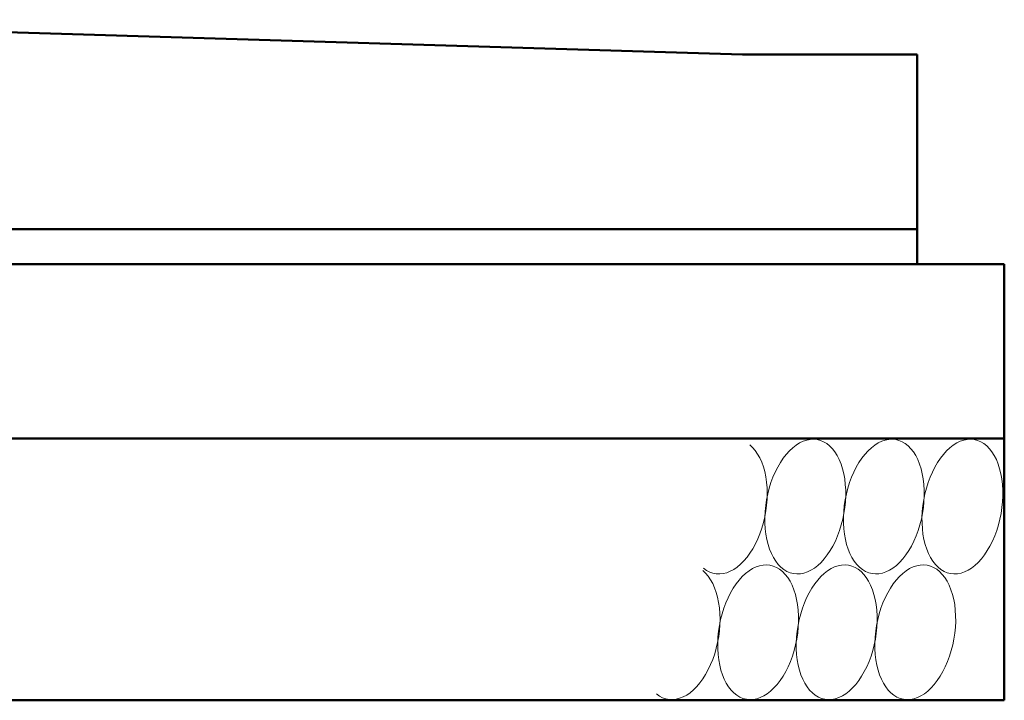
# Model space of a CAD drawing. Units: millimetres. Extents: x -1372863 to -1120563, y 253651 to 313051.
# Drawn here: x -1308625 to -1305805, y 298064 to 300014 of the extents above; entities that cross this region are included whole.
import ezdxf

# ---------------------------------------------------------------- set-up
doc = ezdxf.new("R2010")
doc.units = ezdxf.units.MM
doc.header["$LTSCALE"] = 25
doc.layers.add('D-DCR', color=7, linetype='Continuous', lineweight=13)
doc.layers.add('D-STR', color=1, linetype='Continuous', lineweight=50)

msp = doc.modelspace()

# ---------------------------------------------------------------- linework, layer by layer
at = {"layer": 'D-DCR', "linetype": 'Continuous'}
for p, q in [((-1306370.8, 298809.5), (-1306381, 298806)), ((-1306360.8, 298811.4), (-1306370.8, 298809.5)), ((-1306350.8, 298811.9), (-1306360.8, 298811.4)), ((-1306341, 298810.9), (-1306350.8, 298811.9)), ((-1306331.5, 298808.5), (-1306341, 298810.9)), ((-1306322.3, 298804.6), (-1306331.5, 298808.5)), ((-1306145.8, 298809.5), (-1306156, 298806)), ((-1306135.8, 298811.4), (-1306145.8, 298809.5)), ((-1306125.8, 298811.9), (-1306135.8, 298811.4)), ((-1306116, 298810.9), (-1306125.8, 298811.9)), ((-1306106.5, 298808.5), (-1306116, 298810.9)), ((-1306097.3, 298804.6), (-1306106.5, 298808.5)), ((-1305920.8, 298809.5), (-1305931, 298806)), ((-1305910.8, 298811.4), (-1305920.8, 298809.5)), ((-1305900.8, 298811.9), (-1305910.8, 298811.4)), ((-1305891, 298810.9), (-1305900.8, 298811.9)), ((-1305881.5, 298808.5), (-1305891, 298810.9)), ((-1305872.3, 298804.6), (-1305881.5, 298808.5)), ((-1306525.6, 298788.2), (-1306533.6, 298795.6)), ((-1306518.1, 298779.5), (-1306525.6, 298788.2)), ((-1306511.3, 298769.5), (-1306518.1, 298779.5)), ((-1306410.7, 298787.4), (-1306420.2, 298778.6)), ((-1306401, 298795), (-1306410.7, 298787.4)), ((-1306391, 298801.2), (-1306401, 298795)), ((-1306381, 298806), (-1306391, 298801.2)), ((-1306313.5, 298799.3), (-1306322.3, 298804.6)), ((-1306305.2, 298792.7), (-1306313.5, 298799.3)), ((-1306297.4, 298784.7), (-1306305.2, 298792.7)), ((-1306290.2, 298775.5), (-1306297.4, 298784.7)), ((-1306185.7, 298787.4), (-1306195.2, 298778.6)), ((-1306176, 298795), (-1306185.7, 298787.4)), ((-1306166, 298801.2), (-1306176, 298795)), ((-1306156, 298806), (-1306166, 298801.2)), ((-1306088.5, 298799.3), (-1306097.3, 298804.6)), ((-1306080.2, 298792.7), (-1306088.5, 298799.3)), ((-1306072.4, 298784.7), (-1306080.2, 298792.7)), ((-1306065.2, 298775.5), (-1306072.4, 298784.7)), ((-1305960.7, 298787.4), (-1305970.2, 298778.6)), ((-1305951, 298795), (-1305960.7, 298787.4)), ((-1305941, 298801.2), (-1305951, 298795)), ((-1305931, 298806), (-1305941, 298801.2)), ((-1305863.5, 298799.3), (-1305872.3, 298804.6)), ((-1305855.2, 298792.7), (-1305863.5, 298799.3)), ((-1305847.4, 298784.7), (-1305855.2, 298792.7)), ((-1305840.2, 298775.5), (-1305847.4, 298784.7)), ((-1306505.1, 298758.4), (-1306511.3, 298769.5)), ((-1306499.7, 298746.3), (-1306505.1, 298758.4)), ((-1306438, 298757.3), (-1306446.2, 298745.1)), ((-1306429.3, 298768.5), (-1306438, 298757.3)), ((-1306420.2, 298778.6), (-1306429.3, 298768.5)), ((-1306283.6, 298765), (-1306290.2, 298775.5)), ((-1306277.7, 298753.5), (-1306283.6, 298765)), ((-1306272.6, 298740.9), (-1306277.7, 298753.5)), ((-1306213, 298757.3), (-1306221.2, 298745.1)), ((-1306204.3, 298768.5), (-1306213, 298757.3)), ((-1306195.2, 298778.6), (-1306204.3, 298768.5)), ((-1306058.6, 298765), (-1306065.2, 298775.5)), ((-1306052.7, 298753.5), (-1306058.6, 298765)), ((-1306047.6, 298740.9), (-1306052.7, 298753.5)), ((-1305988, 298757.3), (-1305996.2, 298745.1)), ((-1305979.3, 298768.5), (-1305988, 298757.3)), ((-1305970.2, 298778.6), (-1305979.3, 298768.5)), ((-1305833.6, 298765), (-1305840.2, 298775.5)), ((-1305827.7, 298753.5), (-1305833.6, 298765)), ((-1305822.6, 298740.9), (-1305827.7, 298753.5)), ((-1306495, 298733.2), (-1306499.7, 298746.3)), ((-1306491.1, 298719.2), (-1306495, 298733.2)), ((-1306453.9, 298731.8), (-1306461, 298717.8)), ((-1306446.2, 298745.1), (-1306453.9, 298731.8)), ((-1306268.2, 298727.4), (-1306272.6, 298740.9)), ((-1306264.7, 298713.1), (-1306268.2, 298727.4)), ((-1306228.9, 298731.8), (-1306236, 298717.8)), ((-1306221.2, 298745.1), (-1306228.9, 298731.8)), ((-1306043.2, 298727.4), (-1306047.6, 298740.9)), ((-1306039.7, 298713.1), (-1306043.2, 298727.4)), ((-1306003.9, 298731.8), (-1306011, 298717.8)), ((-1305996.2, 298745.1), (-1306003.9, 298731.8)), ((-1305818.2, 298727.4), (-1305822.6, 298740.9)), ((-1305814.7, 298713.1), (-1305818.2, 298727.4)), ((-1306488, 298704.4), (-1306491.1, 298719.2)), ((-1306485.8, 298689), (-1306488, 298704.4)), ((-1306467.4, 298702.9), (-1306473.1, 298687.5)), ((-1306461, 298717.8), (-1306467.4, 298702.9)), ((-1306262, 298698), (-1306264.7, 298713.1)), ((-1306260.2, 298682.4), (-1306262, 298698)), ((-1306242.4, 298702.9), (-1306248.1, 298687.5)), ((-1306236, 298717.8), (-1306242.4, 298702.9)), ((-1306037, 298698), (-1306039.7, 298713.1)), ((-1306035.2, 298682.4), (-1306037, 298698)), ((-1306017.4, 298702.9), (-1306023.1, 298687.5)), ((-1306011, 298717.8), (-1306017.4, 298702.9)), ((-1305812, 298698), (-1305814.7, 298713.1)), ((-1305810.2, 298682.4), (-1305812, 298698)), ((-1306484.5, 298673.1), (-1306485.8, 298689)), ((-1306484, 298656.7), (-1306484.5, 298673.1)), ((-1306478.1, 298671.5), (-1306482.3, 298655.1)), ((-1306473.1, 298687.5), (-1306478.1, 298671.5)), ((-1306259.2, 298666.2), (-1306260.2, 298682.4)), ((-1306259.1, 298649.7), (-1306259.2, 298666.2)), ((-1306253.1, 298671.5), (-1306257.3, 298655.1)), ((-1306248.1, 298687.5), (-1306253.1, 298671.5)), ((-1306034.2, 298666.2), (-1306035.2, 298682.4)), ((-1306034.1, 298649.7), (-1306034.2, 298666.2)), ((-1306028.1, 298671.5), (-1306032.3, 298655.1)), ((-1306023.1, 298687.5), (-1306028.1, 298671.5)), ((-1305809.2, 298666.2), (-1305810.2, 298682.4)), ((-1305809.1, 298649.7), (-1305809.2, 298666.2)), ((-1306485.7, 298638.4), (-1306488.2, 298621.6)), ((-1306485.8, 298623.3), (-1306484.5, 298640.1)), ((-1306482.3, 298655.1), (-1306485.7, 298638.4)), ((-1306484.5, 298640.1), (-1306484, 298656.7)), ((-1306260.7, 298638.4), (-1306263.2, 298621.6)), ((-1306257.3, 298655.1), (-1306260.7, 298638.4)), ((-1306259.9, 298633), (-1306259.1, 298649.7)), ((-1306035.7, 298638.4), (-1306038.2, 298621.6)), ((-1306032.3, 298655.1), (-1306035.7, 298638.4)), ((-1306034.9, 298633), (-1306034.1, 298649.7)), ((-1305809.9, 298633), (-1305809.1, 298649.7)), ((-1306488.2, 298621.6), (-1306489.9, 298604.8)), ((-1306487.9, 298606.4), (-1306485.8, 298623.3)), ((-1306263.2, 298621.6), (-1306264.9, 298604.8)), ((-1306264.1, 298599.4), (-1306261.6, 298616.2)), ((-1306261.6, 298616.2), (-1306259.9, 298633)), ((-1306038.2, 298621.6), (-1306039.9, 298604.8)), ((-1306039.1, 298599.4), (-1306036.6, 298616.2)), ((-1306036.6, 298616.2), (-1306034.9, 298633)), ((-1305814.1, 298599.4), (-1305811.6, 298616.2)), ((-1305811.6, 298616.2), (-1305809.9, 298633)), ((-1306494.8, 298573.2), (-1306490.9, 298589.7)), ((-1306490.9, 298589.7), (-1306487.9, 298606.4)), ((-1306489.9, 298604.8), (-1306490.7, 298588.1)), ((-1306490.7, 298588.1), (-1306490.6, 298571.6)), ((-1306271.7, 298566.3), (-1306267.5, 298582.7)), ((-1306267.5, 298582.7), (-1306264.1, 298599.4)), ((-1306264.9, 298604.8), (-1306265.7, 298588.1)), ((-1306265.7, 298588.1), (-1306265.6, 298571.6)), ((-1306046.7, 298566.3), (-1306042.5, 298582.7)), ((-1306042.5, 298582.7), (-1306039.1, 298599.4)), ((-1306039.9, 298604.8), (-1306040.7, 298588.1)), ((-1306040.7, 298588.1), (-1306040.6, 298571.6)), ((-1305821.7, 298566.3), (-1305817.5, 298582.7)), ((-1305817.5, 298582.7), (-1305814.1, 298599.4)), ((-1306504.9, 298541.3), (-1306499.4, 298557)), ((-1306499.4, 298557), (-1306494.8, 298573.2)), ((-1306490.6, 298571.6), (-1306489.6, 298555.5)), ((-1306489.6, 298555.5), (-1306487.8, 298539.8)), ((-1306276.6, 298550.3), (-1306271.7, 298566.3)), ((-1306265.6, 298571.6), (-1306264.6, 298555.5)), ((-1306264.6, 298555.5), (-1306262.8, 298539.8)), ((-1306051.6, 298550.3), (-1306046.7, 298566.3)), ((-1306040.6, 298571.6), (-1306039.6, 298555.5)), ((-1306039.6, 298555.5), (-1306037.8, 298539.8)), ((-1305826.6, 298550.3), (-1305821.7, 298566.3)), ((-1306517.8, 298511.8), (-1306511, 298526.2)), ((-1306511, 298526.2), (-1306504.9, 298541.3)), ((-1306487.8, 298539.8), (-1306485.1, 298524.8)), ((-1306288.8, 298520), (-1306282.4, 298534.9)), ((-1306282.4, 298534.9), (-1306276.6, 298550.3)), ((-1306262.8, 298539.8), (-1306260.1, 298524.8)), ((-1306063.8, 298520), (-1306057.4, 298534.9)), ((-1306057.4, 298534.9), (-1306051.6, 298550.3)), ((-1306037.8, 298539.8), (-1306035.1, 298524.8)), ((-1305838.8, 298520), (-1305832.4, 298534.9)), ((-1305832.4, 298534.9), (-1305826.6, 298550.3)), ((-1306533.3, 298485.5), (-1306525.3, 298498.2)), ((-1306525.3, 298498.2), (-1306517.8, 298511.8)), ((-1306485.1, 298524.8), (-1306481.5, 298510.4)), ((-1306481.5, 298510.4), (-1306477.2, 298496.9)), ((-1306303.5, 298492.8), (-1306295.9, 298506)), ((-1306295.9, 298506), (-1306288.8, 298520)), ((-1306260.1, 298524.8), (-1306256.5, 298510.4)), ((-1306256.5, 298510.4), (-1306252.2, 298496.9)), ((-1306078.5, 298492.8), (-1306070.9, 298506)), ((-1306070.9, 298506), (-1306063.8, 298520)), ((-1306035.1, 298524.8), (-1306031.5, 298510.4)), ((-1306031.5, 298510.4), (-1306027.2, 298496.9)), ((-1305853.5, 298492.8), (-1305845.9, 298506)), ((-1305845.9, 298506), (-1305838.8, 298520)), ((-1306550.7, 298463.3), (-1306541.8, 298473.9)), ((-1306541.8, 298473.9), (-1306533.3, 298485.5)), ((-1306477.2, 298496.9), (-1306472, 298484.4)), ((-1306472, 298484.4), (-1306466.2, 298472.8)), ((-1306466.2, 298472.8), (-1306459.6, 298462.4)), ((-1306329.6, 298459.2), (-1306320.5, 298469.3)), ((-1306320.5, 298469.3), (-1306311.8, 298480.5)), ((-1306311.8, 298480.5), (-1306303.5, 298492.8)), ((-1306252.2, 298496.9), (-1306247, 298484.4)), ((-1306247, 298484.4), (-1306241.2, 298472.8)), ((-1306241.2, 298472.8), (-1306234.6, 298462.4)), ((-1306104.6, 298459.2), (-1306095.5, 298469.3)), ((-1306095.5, 298469.3), (-1306086.8, 298480.5)), ((-1306086.8, 298480.5), (-1306078.5, 298492.8)), ((-1306027.2, 298496.9), (-1306022, 298484.4)), ((-1306022, 298484.4), (-1306016.2, 298472.8)), ((-1306016.2, 298472.8), (-1306009.6, 298462.4)), ((-1305879.6, 298459.2), (-1305870.5, 298469.3)), ((-1305870.5, 298469.3), (-1305861.8, 298480.5)), ((-1305861.8, 298480.5), (-1305853.5, 298492.8)), ((-1306666.2, 298442.2), (-1306657.6, 298436.1)), ((-1306579.6, 298439.1), (-1306569.7, 298445.8)), ((-1306569.7, 298445.8), (-1306560.1, 298454)), ((-1306560.1, 298454), (-1306550.7, 298463.3)), ((-1306526, 298441.2), (-1306536, 298435)), ((-1306516, 298446), (-1306526, 298441.2)), ((-1306505.8, 298449.5), (-1306516, 298446)), ((-1306495.8, 298451.4), (-1306505.8, 298449.5)), ((-1306485.8, 298451.9), (-1306495.8, 298451.4)), ((-1306476, 298450.9), (-1306485.8, 298451.9)), ((-1306466.5, 298448.5), (-1306476, 298450.9)), ((-1306457.3, 298444.6), (-1306466.5, 298448.5)), ((-1306459.6, 298462.4), (-1306452.4, 298453.1)), ((-1306448.5, 298439.3), (-1306457.3, 298444.6)), ((-1306452.4, 298453.1), (-1306444.6, 298445.1)), ((-1306444.6, 298445.1), (-1306436.3, 298438.5)), ((-1306358.7, 298436.6), (-1306348.8, 298442.8)), ((-1306348.8, 298442.8), (-1306339.1, 298450.4)), ((-1306339.1, 298450.4), (-1306329.6, 298459.2)), ((-1306301, 298441.2), (-1306311, 298435)), ((-1306291, 298446), (-1306301, 298441.2)), ((-1306280.8, 298449.5), (-1306291, 298446)), ((-1306270.8, 298451.4), (-1306280.8, 298449.5)), ((-1306260.8, 298451.9), (-1306270.8, 298451.4)), ((-1306251, 298450.9), (-1306260.8, 298451.9)), ((-1306241.5, 298448.5), (-1306251, 298450.9)), ((-1306232.3, 298444.6), (-1306241.5, 298448.5)), ((-1306234.6, 298462.4), (-1306227.4, 298453.1)), ((-1306223.5, 298439.3), (-1306232.3, 298444.6)), ((-1306227.4, 298453.1), (-1306219.6, 298445.1)), ((-1306219.6, 298445.1), (-1306211.3, 298438.5)), ((-1306133.7, 298436.6), (-1306123.8, 298442.8)), ((-1306123.8, 298442.8), (-1306114.1, 298450.4)), ((-1306114.1, 298450.4), (-1306104.6, 298459.2)), ((-1306076, 298441.2), (-1306086, 298435)), ((-1306066, 298446), (-1306076, 298441.2)), ((-1306055.8, 298449.5), (-1306066, 298446)), ((-1306045.8, 298451.4), (-1306055.8, 298449.5)), ((-1306035.8, 298451.9), (-1306045.8, 298451.4)), ((-1306026, 298450.9), (-1306035.8, 298451.9)), ((-1306016.5, 298448.5), (-1306026, 298450.9)), ((-1306007.3, 298444.6), (-1306016.5, 298448.5)), ((-1306009.6, 298462.4), (-1306002.4, 298453.1)), ((-1305998.5, 298439.3), (-1306007.3, 298444.6)), ((-1306002.4, 298453.1), (-1305994.6, 298445.1)), ((-1305994.6, 298445.1), (-1305986.3, 298438.5)), ((-1305908.7, 298436.6), (-1305898.8, 298442.8)), ((-1305898.8, 298442.8), (-1305889.1, 298450.4)), ((-1305889.1, 298450.4), (-1305879.6, 298459.2)), ((-1306660.6, 298428.2), (-1306668.6, 298435.6)), ((-1306653.1, 298419.5), (-1306660.6, 298428.2)), ((-1306657.6, 298436.1), (-1306648.7, 298431.4)), ((-1306646.3, 298409.5), (-1306653.1, 298419.5)), ((-1306648.7, 298431.4), (-1306639.3, 298428.1)), ((-1306639.3, 298428.1), (-1306629.7, 298426.3)), ((-1306629.7, 298426.3), (-1306619.8, 298425.9)), ((-1306619.8, 298425.9), (-1306609.8, 298427)), ((-1306609.8, 298427), (-1306599.7, 298429.6)), ((-1306599.7, 298429.6), (-1306589.6, 298433.6)), ((-1306589.6, 298433.6), (-1306579.6, 298439.1)), ((-1306555.2, 298418.6), (-1306564.3, 298408.5)), ((-1306545.7, 298427.4), (-1306555.2, 298418.6)), ((-1306536, 298435), (-1306545.7, 298427.4)), ((-1306440.2, 298432.7), (-1306448.5, 298439.3)), ((-1306432.4, 298424.7), (-1306440.2, 298432.7)), ((-1306436.3, 298438.5), (-1306427.5, 298433.2)), ((-1306425.2, 298415.5), (-1306432.4, 298424.7)), ((-1306427.5, 298433.2), (-1306418.3, 298429.3)), ((-1306418.6, 298405), (-1306425.2, 298415.5)), ((-1306418.3, 298429.3), (-1306408.7, 298426.9)), ((-1306408.7, 298426.9), (-1306399, 298425.9)), ((-1306399, 298425.9), (-1306389, 298426.4)), ((-1306389, 298426.4), (-1306378.9, 298428.4)), ((-1306378.9, 298428.4), (-1306368.8, 298431.8)), ((-1306368.8, 298431.8), (-1306358.7, 298436.6)), ((-1306330.2, 298418.6), (-1306339.3, 298408.5)), ((-1306320.7, 298427.4), (-1306330.2, 298418.6)), ((-1306311, 298435), (-1306320.7, 298427.4)), ((-1306215.2, 298432.7), (-1306223.5, 298439.3)), ((-1306207.4, 298424.7), (-1306215.2, 298432.7)), ((-1306211.3, 298438.5), (-1306202.5, 298433.2)), ((-1306200.2, 298415.5), (-1306207.4, 298424.7)), ((-1306202.5, 298433.2), (-1306193.3, 298429.3)), ((-1306193.6, 298405), (-1306200.2, 298415.5)), ((-1306193.3, 298429.3), (-1306183.7, 298426.9)), ((-1306183.7, 298426.9), (-1306174, 298425.9)), ((-1306174, 298425.9), (-1306164, 298426.4)), ((-1306164, 298426.4), (-1306153.9, 298428.4)), ((-1306153.9, 298428.4), (-1306143.8, 298431.8)), ((-1306143.8, 298431.8), (-1306133.7, 298436.6)), ((-1306105.2, 298418.6), (-1306114.3, 298408.5)), ((-1306095.7, 298427.4), (-1306105.2, 298418.6)), ((-1306086, 298435), (-1306095.7, 298427.4)), ((-1305990.2, 298432.7), (-1305998.5, 298439.3)), ((-1305982.4, 298424.7), (-1305990.2, 298432.7)), ((-1305986.3, 298438.5), (-1305977.5, 298433.2)), ((-1305975.2, 298415.5), (-1305982.4, 298424.7)), ((-1305977.5, 298433.2), (-1305968.3, 298429.3)), ((-1305968.6, 298405), (-1305975.2, 298415.5)), ((-1305968.3, 298429.3), (-1305958.7, 298426.9)), ((-1305958.7, 298426.9), (-1305949, 298425.9)), ((-1305949, 298425.9), (-1305939, 298426.4)), ((-1305939, 298426.4), (-1305928.9, 298428.4)), ((-1305928.9, 298428.4), (-1305918.8, 298431.8)), ((-1305918.8, 298431.8), (-1305908.7, 298436.6)), ((-1306640.1, 298398.4), (-1306646.3, 298409.5)), ((-1306634.7, 298386.3), (-1306640.1, 298398.4)), ((-1306630, 298373.2), (-1306634.7, 298386.3)), ((-1306581.2, 298385.1), (-1306588.9, 298371.8)), ((-1306573, 298397.3), (-1306581.2, 298385.1)), ((-1306564.3, 298408.5), (-1306573, 298397.3)), ((-1306412.7, 298393.5), (-1306418.6, 298405)), ((-1306407.6, 298380.9), (-1306412.7, 298393.5)), ((-1306356.2, 298385.1), (-1306363.9, 298371.8)), ((-1306348, 298397.3), (-1306356.2, 298385.1)), ((-1306339.3, 298408.5), (-1306348, 298397.3)), ((-1306187.7, 298393.5), (-1306193.6, 298405)), ((-1306182.6, 298380.9), (-1306187.7, 298393.5)), ((-1306131.2, 298385.1), (-1306138.9, 298371.8)), ((-1306123, 298397.3), (-1306131.2, 298385.1)), ((-1306114.3, 298408.5), (-1306123, 298397.3)), ((-1305962.7, 298393.5), (-1305968.6, 298405)), ((-1305957.6, 298380.9), (-1305962.7, 298393.5)), ((-1306626.1, 298359.2), (-1306630, 298373.2)), ((-1306623, 298344.4), (-1306626.1, 298359.2)), ((-1306596, 298357.8), (-1306602.4, 298342.9)), ((-1306588.9, 298371.8), (-1306596, 298357.8)), ((-1306403.2, 298367.4), (-1306407.6, 298380.9)), ((-1306399.7, 298353.1), (-1306403.2, 298367.4)), ((-1306371, 298357.8), (-1306377.4, 298342.9)), ((-1306363.9, 298371.8), (-1306371, 298357.8)), ((-1306178.2, 298367.4), (-1306182.6, 298380.9)), ((-1306174.7, 298353.1), (-1306178.2, 298367.4)), ((-1306146, 298357.8), (-1306152.4, 298342.9)), ((-1306138.9, 298371.8), (-1306146, 298357.8)), ((-1305953.2, 298367.4), (-1305957.6, 298380.9)), ((-1305949.7, 298353.1), (-1305953.2, 298367.4)), ((-1306620.8, 298329), (-1306623, 298344.4)), ((-1306619.5, 298313.1), (-1306620.8, 298329)), ((-1306602.4, 298342.9), (-1306608.1, 298327.5)), ((-1306397, 298338), (-1306399.7, 298353.1)), ((-1306395.2, 298322.4), (-1306397, 298338)), ((-1306377.4, 298342.9), (-1306383.1, 298327.5)), ((-1306172, 298338), (-1306174.7, 298353.1)), ((-1306170.2, 298322.4), (-1306172, 298338)), ((-1306152.4, 298342.9), (-1306158.1, 298327.5)), ((-1305947, 298338), (-1305949.7, 298353.1)), ((-1305945.2, 298322.4), (-1305947, 298338)), ((-1306619, 298296.7), (-1306619.5, 298313.1)), ((-1306613.1, 298311.5), (-1306617.3, 298295.1)), ((-1306608.1, 298327.5), (-1306613.1, 298311.5)), ((-1306394.2, 298306.2), (-1306395.2, 298322.4)), ((-1306394.1, 298289.7), (-1306394.2, 298306.2)), ((-1306388.1, 298311.5), (-1306392.3, 298295.1)), ((-1306383.1, 298327.5), (-1306388.1, 298311.5)), ((-1306169.2, 298306.2), (-1306170.2, 298322.4)), ((-1306169.1, 298289.7), (-1306169.2, 298306.2)), ((-1306163.1, 298311.5), (-1306167.3, 298295.1)), ((-1306158.1, 298327.5), (-1306163.1, 298311.5)), ((-1305944.2, 298306.2), (-1305945.2, 298322.4)), ((-1305944.1, 298289.7), (-1305944.2, 298306.2)), ((-1306620.7, 298278.4), (-1306623.2, 298261.6)), ((-1306620.8, 298263.3), (-1306619.5, 298280.1)), ((-1306617.3, 298295.1), (-1306620.7, 298278.4)), ((-1306619.5, 298280.1), (-1306619, 298296.7)), ((-1306395.7, 298278.4), (-1306398.2, 298261.6)), ((-1306396.6, 298256.2), (-1306394.9, 298273)), ((-1306392.3, 298295.1), (-1306395.7, 298278.4)), ((-1306394.9, 298273), (-1306394.1, 298289.7)), ((-1306170.7, 298278.4), (-1306173.2, 298261.6)), ((-1306171.6, 298256.2), (-1306169.9, 298273)), ((-1306167.3, 298295.1), (-1306170.7, 298278.4)), ((-1306169.9, 298273), (-1306169.1, 298289.7)), ((-1305946.6, 298256.2), (-1305944.9, 298273)), ((-1305944.9, 298273), (-1305944.1, 298289.7)), ((-1306625.9, 298229.7), (-1306622.9, 298246.4)), ((-1306624.9, 298244.8), (-1306625.7, 298228.1)), ((-1306623.2, 298261.6), (-1306624.9, 298244.8)), ((-1306622.9, 298246.4), (-1306620.8, 298263.3)), ((-1306399.9, 298244.8), (-1306400.7, 298228.1)), ((-1306398.2, 298261.6), (-1306399.9, 298244.8)), ((-1306399.1, 298239.4), (-1306396.6, 298256.2)), ((-1306174.9, 298244.8), (-1306175.7, 298228.1)), ((-1306173.2, 298261.6), (-1306174.9, 298244.8)), ((-1306174.1, 298239.4), (-1306171.6, 298256.2)), ((-1305949.1, 298239.4), (-1305946.6, 298256.2)), ((-1306629.8, 298213.2), (-1306625.9, 298229.7)), ((-1306625.7, 298228.1), (-1306625.6, 298211.6)), ((-1306406.7, 298206.3), (-1306402.5, 298222.7)), ((-1306402.5, 298222.7), (-1306399.1, 298239.4)), ((-1306400.7, 298228.1), (-1306400.6, 298211.6)), ((-1306181.7, 298206.3), (-1306177.5, 298222.7)), ((-1306177.5, 298222.7), (-1306174.1, 298239.4)), ((-1306175.7, 298228.1), (-1306175.6, 298211.6)), ((-1305956.7, 298206.3), (-1305952.5, 298222.7)), ((-1305952.5, 298222.7), (-1305949.1, 298239.4)), ((-1306639.9, 298181.3), (-1306634.4, 298197)), ((-1306634.4, 298197), (-1306629.8, 298213.2)), ((-1306625.6, 298211.6), (-1306624.6, 298195.5)), ((-1306624.6, 298195.5), (-1306622.8, 298179.8)), ((-1306417.4, 298174.9), (-1306411.6, 298190.3)), ((-1306411.6, 298190.3), (-1306406.7, 298206.3)), ((-1306400.6, 298211.6), (-1306399.6, 298195.5)), ((-1306399.6, 298195.5), (-1306397.8, 298179.8)), ((-1306192.4, 298174.9), (-1306186.6, 298190.3)), ((-1306186.6, 298190.3), (-1306181.7, 298206.3)), ((-1306175.6, 298211.6), (-1306174.6, 298195.5)), ((-1306174.6, 298195.5), (-1306172.8, 298179.8)), ((-1305967.4, 298174.9), (-1305961.6, 298190.3)), ((-1305961.6, 298190.3), (-1305956.7, 298206.3)), ((-1306652.8, 298151.8), (-1306646, 298166.2)), ((-1306646, 298166.2), (-1306639.9, 298181.3)), ((-1306622.8, 298179.8), (-1306620.1, 298164.8)), ((-1306620.1, 298164.8), (-1306616.5, 298150.4)), ((-1306430.9, 298146), (-1306423.8, 298160)), ((-1306423.8, 298160), (-1306417.4, 298174.9)), ((-1306397.8, 298179.8), (-1306395.1, 298164.8)), ((-1306395.1, 298164.8), (-1306391.5, 298150.4)), ((-1306205.9, 298146), (-1306198.8, 298160)), ((-1306198.8, 298160), (-1306192.4, 298174.9)), ((-1306172.8, 298179.8), (-1306170.1, 298164.8)), ((-1306170.1, 298164.8), (-1306166.5, 298150.4)), ((-1305980.9, 298146), (-1305973.8, 298160)), ((-1305973.8, 298160), (-1305967.4, 298174.9)), ((-1306668.3, 298125.5), (-1306660.3, 298138.2)), ((-1306660.3, 298138.2), (-1306652.8, 298151.8)), ((-1306616.5, 298150.4), (-1306612.2, 298136.9)), ((-1306612.2, 298136.9), (-1306607, 298124.4)), ((-1306446.8, 298120.5), (-1306438.5, 298132.8)), ((-1306438.5, 298132.8), (-1306430.9, 298146)), ((-1306391.5, 298150.4), (-1306387.2, 298136.9)), ((-1306387.2, 298136.9), (-1306382, 298124.4)), ((-1306221.8, 298120.5), (-1306213.5, 298132.8)), ((-1306213.5, 298132.8), (-1306205.9, 298146)), ((-1306166.5, 298150.4), (-1306162.2, 298136.9)), ((-1306162.2, 298136.9), (-1306157, 298124.4)), ((-1305996.8, 298120.5), (-1305988.5, 298132.8)), ((-1305988.5, 298132.8), (-1305980.9, 298146)), ((-1306695.1, 298094), (-1306685.7, 298103.3)), ((-1306685.7, 298103.3), (-1306676.8, 298113.9)), ((-1306676.8, 298113.9), (-1306668.3, 298125.5)), ((-1306607, 298124.4), (-1306601.2, 298112.8)), ((-1306601.2, 298112.8), (-1306594.6, 298102.4)), ((-1306594.6, 298102.4), (-1306587.4, 298093.1)), ((-1306464.6, 298099.2), (-1306455.5, 298109.3)), ((-1306455.5, 298109.3), (-1306446.8, 298120.5)), ((-1306382, 298124.4), (-1306376.2, 298112.8)), ((-1306376.2, 298112.8), (-1306369.6, 298102.4)), ((-1306369.6, 298102.4), (-1306362.4, 298093.1)), ((-1306239.6, 298099.2), (-1306230.5, 298109.3)), ((-1306230.5, 298109.3), (-1306221.8, 298120.5)), ((-1306157, 298124.4), (-1306151.2, 298112.8)), ((-1306151.2, 298112.8), (-1306144.6, 298102.4)), ((-1306144.6, 298102.4), (-1306137.4, 298093.1)), ((-1306014.6, 298099.2), (-1306005.5, 298109.3)), ((-1306005.5, 298109.3), (-1305996.8, 298120.5)), ((-1306801.2, 298082.2), (-1306792.6, 298076.1)), ((-1306792.6, 298076.1), (-1306783.7, 298071.4)), ((-1306724.6, 298073.6), (-1306714.6, 298079.1)), ((-1306714.6, 298079.1), (-1306704.7, 298085.8)), ((-1306704.7, 298085.8), (-1306695.1, 298094)), ((-1306587.4, 298093.1), (-1306579.6, 298085.1)), ((-1306579.6, 298085.1), (-1306571.3, 298078.5)), ((-1306571.3, 298078.5), (-1306562.5, 298073.2)), ((-1306503.8, 298071.8), (-1306493.7, 298076.6)), ((-1306493.7, 298076.6), (-1306483.8, 298082.8)), ((-1306483.8, 298082.8), (-1306474.1, 298090.4)), ((-1306474.1, 298090.4), (-1306464.6, 298099.2)), ((-1306362.4, 298093.1), (-1306354.6, 298085.1)), ((-1306354.6, 298085.1), (-1306346.3, 298078.5)), ((-1306346.3, 298078.5), (-1306337.5, 298073.2)), ((-1306278.8, 298071.8), (-1306268.7, 298076.6)), ((-1306268.7, 298076.6), (-1306258.8, 298082.8)), ((-1306258.8, 298082.8), (-1306249.1, 298090.4)), ((-1306249.1, 298090.4), (-1306239.6, 298099.2)), ((-1306137.4, 298093.1), (-1306129.6, 298085.1)), ((-1306129.6, 298085.1), (-1306121.3, 298078.5)), ((-1306121.3, 298078.5), (-1306112.5, 298073.2)), ((-1306053.8, 298071.8), (-1306043.7, 298076.6)), ((-1306043.7, 298076.6), (-1306033.8, 298082.8)), ((-1306033.8, 298082.8), (-1306024.1, 298090.4)), ((-1306024.1, 298090.4), (-1306014.6, 298099.2)), ((-1306783.7, 298071.4), (-1306774.3, 298068.1)), ((-1306774.3, 298068.1), (-1306764.7, 298066.3)), ((-1306764.7, 298066.3), (-1306754.8, 298065.9)), ((-1306754.8, 298065.9), (-1306744.8, 298067)), ((-1306744.8, 298067), (-1306734.7, 298069.6)), ((-1306734.7, 298069.6), (-1306724.6, 298073.6)), ((-1306562.5, 298073.2), (-1306553.3, 298069.3)), ((-1306553.3, 298069.3), (-1306543.7, 298066.9)), ((-1306543.7, 298066.9), (-1306534, 298065.9)), ((-1306534, 298065.9), (-1306524, 298066.4)), ((-1306524, 298066.4), (-1306513.9, 298068.4)), ((-1306513.9, 298068.4), (-1306503.8, 298071.8)), ((-1306337.5, 298073.2), (-1306328.3, 298069.3)), ((-1306328.3, 298069.3), (-1306318.7, 298066.9)), ((-1306318.7, 298066.9), (-1306309, 298065.9)), ((-1306309, 298065.9), (-1306299, 298066.4)), ((-1306299, 298066.4), (-1306288.9, 298068.4)), ((-1306288.9, 298068.4), (-1306278.8, 298071.8)), ((-1306112.5, 298073.2), (-1306103.3, 298069.3)), ((-1306103.3, 298069.3), (-1306093.7, 298066.9)), ((-1306093.7, 298066.9), (-1306084, 298065.9)), ((-1306084, 298065.9), (-1306074, 298066.4)), ((-1306074, 298066.4), (-1306063.9, 298068.4)), ((-1306063.9, 298068.4), (-1306053.8, 298071.8))]:
    msp.add_line(p, q, dxfattribs=at)
at = {"layer": 'D-STR', "linetype": 'Continuous'}
for p, q in [((-1306554.9, 299913.9), (-1309842.9, 300013.9)), ((-1306554.9, 299913.9), (-1306054.9, 299913.9)), ((-1306054.9, 299913.9), (-1306054.9, 299413.9)), ((-1311054.9, 299413.9), (-1306054.9, 299413.9)), ((-1306054.9, 299413.9), (-1306054.9, 299313.9)), ((-1311304.9, 299313.9), (-1305804.9, 299313.9)), ((-1305804.9, 299313.9), (-1305804.9, 298063.9)), ((-1311304.9, 298813.9), (-1305804.9, 298813.9)), ((-1311304.9, 298063.9), (-1305804.9, 298063.9))]:
    msp.add_line(p, q, dxfattribs=at)

doc.saveas('drawing.dxf')
